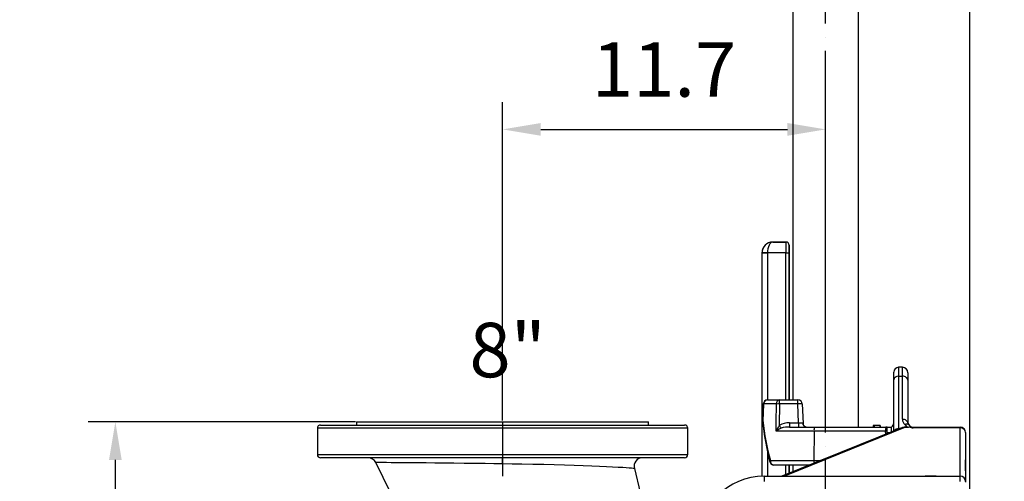
# Model space of a CAD drawing. Extents: x 0 to 17981, y 0 to 6534.
# Drawn here: x 7656 to 8560, y 2677 to 3101 of the extents above; entities that cross this region are included whole.
import ezdxf

# ---------------------------------------------------------------- set-up
doc = ezdxf.new("R2010")
doc.units = 0
doc.header["$LTSCALE"] = 5
doc.linetypes.add('GEN7', pattern=[15, 10, -2.5, 0, -2.5])
doc.layers.get('0').update_dxf_attribs({"linetype": 'CONTINUOUS'})
doc.layers.get('DEFPOINTS').update_dxf_attribs({"linetype": 'CONTINUOUS'})
doc.layers.add('7', color=4, linetype='GEN7')
doc.styles.add('ISO', font='GENISO.SHX')
doc.dimstyles.new('GEN-ISO', dxfattribs={"dimtxt": 50, "dimasz": 50, "dimexe": 40, "dimexo": 1, "dimgap": 30, "dimtad": 0, "dimtih": 1, "dimtoh": 1, "dimdec": 1, "dimtxsty": 'ISO', "dimcen": 2, "dimclrd": 256, "dimclre": 256, "dimclrt": 2, "dimazin": 3, "dimtp": 0.1, "dimtm": 0.1, "dimtfac": 0.05, "dimtdec": 1, "dimtix": 1, "dimtmove": 0, "dimatfit": 3, "dimtolj": 1})

# ---------------------------------------------------------------- blocks, each defined once
blk = doc.blocks.new('*D49')
at = {"color": 3}
for p, q in [((8396.07, 3335.69), (8396.07, 3872.72)), ((8528.57, 2642.69), (8528.57, 3872.72)), ((8361.07, 3847.72), (8326.07, 3847.72)), ((8528.57, 3847.72), (8396.07, 3847.72)), ((8563.57, 3847.72), (8598.57, 3847.72))]:
    blk.add_line(p, q, dxfattribs=at)
for points in [[(8361.07, 3853.56), (8361.07, 3841.89), (8396.07, 3847.72)], [(8563.57, 3853.56), (8563.57, 3841.89), (8528.57, 3847.72)]]:
    blk.add_solid(points, dxfattribs=at)
at = {"layer": 'DEFPOINTS', "color": 0}
for p in [(8396.07, 3847.72), (8396.07, 3334.69), (8528.57, 2641.69)]:
    blk.add_point(p, dxfattribs=at)
at = {"color": 2, "insert": (8462.32, 3903.4), "char_height": 50, "attachment_point": 5, "style": 'ISO'}
blk.add_mtext('\\A1;5.2', dxfattribs=at)
blk = doc.blocks.new('*D48')
at = {"color": 3}
for p, q in [((8528.57, 2641.69), (8528.57, 3872.72)), ((8928.57, 3688.69), (8928.57, 3872.72)), ((8563.57, 3847.72), (8893.57, 3847.72))]:
    blk.add_line(p, q, dxfattribs=at)
for points in [[(8563.57, 3853.56), (8563.57, 3841.89), (8528.57, 3847.72)], [(8893.57, 3853.56), (8893.57, 3841.89), (8928.57, 3847.72)]]:
    blk.add_solid(points, dxfattribs=at)
at = {"layer": 'DEFPOINTS', "color": 0}
for p in [(8928.57, 3847.72), (8928.57, 3687.69), (8528.57, 2640.69)]:
    blk.add_point(p, dxfattribs=at)
at = {"color": 2, "insert": (8728.57, 3903.4), "char_height": 50, "attachment_point": 5, "style": 'ISO'}
blk.add_mtext('\\A1;15.7', dxfattribs=at)
blk = doc.blocks.new('*D53')
at = {"color": 3}
for p, q in [((7964.57, 2731.69), (7719.16, 2731.69)), ((7744.16, 2216.69), (7744.16, 2696.69)), ((7894.11, 2181.69), (7719.16, 2181.69))]:
    blk.add_line(p, q, dxfattribs=at)
for points in [[(7738.33, 2696.69), (7749.99, 2696.69), (7744.16, 2731.69)], [(7738.33, 2216.69), (7749.99, 2216.69), (7744.16, 2181.69)]]:
    blk.add_solid(points, dxfattribs=at)
at = {"layer": 'DEFPOINTS', "color": 0}
for p in [(7744.16, 2731.69), (7965.57, 2731.69), (7895.11, 2181.69)]:
    blk.add_point(p, dxfattribs=at)
at = {"color": 2, "insert": (7689.16, 2456.69), "char_height": 50, "attachment_point": 5, "rotation": 90, "style": 'ISO'}
blk.add_mtext('\\A1;21.7', dxfattribs=at)
blk = doc.blocks.new('*D51')
at = {"color": 3}
for p, q in [((8099.57, 2732.69), (8099.57, 3025.1)), ((8396.07, 2732.69), (8396.07, 3025.1)), ((8134.57, 3000.1), (8361.07, 3000.1))]:
    blk.add_line(p, q, dxfattribs=at)
for points in [[(8134.57, 3005.94), (8134.57, 2994.27), (8099.57, 3000.1)], [(8361.07, 3005.94), (8361.07, 2994.27), (8396.07, 3000.1)]]:
    blk.add_solid(points, dxfattribs=at)
at = {"layer": 'DEFPOINTS', "color": 0}
for p in [(8396.07, 3000.1), (8099.57, 2731.69), (8396.07, 2731.69)]:
    blk.add_point(p, dxfattribs=at)
at = {"color": 2, "insert": (8247.82, 3055.1), "char_height": 50, "attachment_point": 5, "style": 'ISO'}
blk.add_mtext('\\A1;11.7', dxfattribs=at)

msp = doc.modelspace()

# ---------------------------------------------------------------- linework, layer by layer
at = {"color": 7, "linetype": 'CONTINUOUS'}
for p, q in [((8365.87, 4363.4), (8365.87, 2751.84)), ((8426.27, 2726.84), (8426.27, 4363.4)), ((8347.61, 2896.69), (8347.61, 2896.69)), ((8347.61, 2896.69), (8359.61, 2896.69)), ((8359.61, 2896.69), (8347.61, 2896.69)), ((8362.61, 2751.84), (8362.6, 2893.69)), ((8337.61, 2886.69), (8337.61, 2681.66)), ((8337.7, 2886.6), (8337.61, 2886.69)), ((8342.7, 2886.69), (8337.7, 2886.77)), ((8337.7, 2681.66), (8337.7, 2886.6)), ((8342.7, 2886.6), (8337.7, 2886.6)), ((8359.49, 2886.69), (8342.7, 2886.69)), ((8342.7, 2886.6), (8342.7, 2751.84)), ((8359.49, 2751.84), (8359.49, 2886.69)), ((8359.49, 2886.69), (8362.48, 2886.69)), ((8362.48, 2886.69), (8362.48, 2751.84)), ((8458.57, 2770.2), (8458.57, 2777.19)), ((8463.07, 2781.69), (8463.07, 2773.47)), ((8466.57, 2781.69), (8463.07, 2781.69)), ((8466.57, 2773.47), (8466.57, 2781.69)), ((8471.57, 2776.69), (8471.57, 2769.84)), ((8458.57, 2723.28), (8458.57, 2770.2)), ((8463.07, 2773.47), (8463.07, 2725.22)), ((8463.07, 2773.47), (8466.57, 2773.47)), ((8466.57, 2733.93), (8466.57, 2773.47)), ((8471.57, 2769.84), (8471.57, 2730.3)), ((8338.88, 2747.99), (8338.32, 2732.78)), ((8338.88, 2747.99), (8339.07, 2747.98)), ((8350.97, 2747.98), (8339.07, 2747.98)), ((8342.88, 2751.84), (8353.88, 2751.84)), ((8353.88, 2747.98), (8353.59, 2728.38)), ((8353.88, 2747.98), (8353.88, 2751.84)), ((8353.88, 2751.84), (8370.71, 2751.84)), ((8370.71, 2747.98), (8353.88, 2747.98)), ((8370.71, 2747.98), (8370.71, 2751.84)), ((8371.31, 2730.7), (8370.71, 2747.98)), ((8374.7, 2747.98), (8375.33, 2730.07)), ((7965.57, 2731.69), (8099.57, 2731.69)), ((7965.57, 2731.69), (7965.57, 2728.69)), ((8099.57, 2731.69), (8233.57, 2731.69)), ((8233.57, 2728.69), (8233.57, 2731.69)), ((8338.32, 2732.78), (8338.51, 2732.78)), ((8362.97, 2730.7), (8362.97, 2726.84)), ((8362.97, 2730.7), (8371.31, 2730.7)), ((8371.31, 2730.7), (8371.31, 2726.84)), ((8269.57, 2725.69), (7929.57, 2725.69)), ((7929.57, 2725.69), (7929.57, 2701.69)), ((7932.57, 2728.69), (8266.57, 2728.69)), ((8269.57, 2701.69), (8269.57, 2725.69)), ((8385.44, 2722.98), (8350.62, 2722.98)), ((8461.99, 2724.67), (8355.99, 2681.69)), ((8469.26, 2726.69), (8358.48, 2681.78)), ((8362.97, 2726.84), (8385.75, 2726.84)), ((8385.44, 2722.98), (8385.37, 2695.98)), ((8451.18, 2722.98), (8385.44, 2722.98)), ((8385.75, 2726.84), (8451.48, 2726.84)), ((8426.27, 2726.84), (8434.04, 2726.84)), ((8439.78, 2728.34), (8439.63, 2728.34)), ((8439.63, 2728.34), (8439.63, 2726.84)), ((8440.4, 2728.34), (8439.78, 2728.34)), ((8439.78, 2728.34), (8439.78, 2726.84)), ((8440.53, 2728.34), (8440.4, 2728.34)), ((8440.4, 2728.34), (8440.4, 2726.84)), ((8445.84, 2728.34), (8440.53, 2728.34)), ((8440.53, 2728.34), (8440.53, 2726.84)), ((8446, 2728.34), (8445.84, 2728.34)), ((8445.84, 2728.34), (8445.84, 2726.84)), ((8446, 2728.34), (8446, 2726.84)), ((8446.16, 2728.34), (8446.16, 2726.84)), ((8451.27, 2720.32), (8451.18, 2722.98)), ((8452.57, 2721.69), (8452.57, 2726.69)), ((8452.57, 2726.69), (8456.57, 2726.69)), ((8452.57, 2720.84), (8452.57, 2721.69)), ((8452.57, 2721.69), (8454.65, 2721.69)), ((8456.57, 2722.47), (8456.57, 2726.69)), ((8463.07, 2725.22), (8463.07, 2725.09)), ((8469.26, 2726.69), (8471.51, 2726.69)), ((8476.57, 2726.69), (8519.57, 2726.69)), ((8476.57, 2726.16), (8476.57, 2726.69)), ((8519.57, 2726.16), (8476.57, 2726.16)), ((8519.57, 2726.16), (8519.57, 2726.69)), ((8519.57, 2681.78), (8519.57, 2726.16)), ((8524.57, 2721.69), (8524.57, 2677.31)), ((8524.57, 2721.69), (8524.57, 2696.69)), ((8342.7, 2703.83), (8342.7, 2681.69)), ((7929.57, 2701.69), (8099.57, 2701.69)), ((8099.57, 2698.69), (7932.57, 2698.69)), ((7996.67, 2666.62), (7983.26, 2694.19)), ((8099.57, 2701.69), (8269.57, 2701.69)), ((8266.57, 2698.69), (8099.57, 2698.69)), ((8345.46, 2695.98), (8385.37, 2695.98)), ((8385.37, 2695.98), (8391.24, 2695.98)), ((8524.57, 2686.69), (8524.57, 2696.69)), ((8099.57, 2693.04), (8099.57, 2693.04)), ((8220.52, 2688.77), (8225.95, 2666.79)), ((8381.02, 2691.84), (8348.68, 2691.84)), ((8359.49, 2683.11), (8359.49, 2691.84)), ((8362.48, 2691.84), (8362.48, 2684.32)), ((8362.61, 2684.37), (8362.61, 2691.84)), ((8365.87, 2691.84), (8362.61, 2691.84)), ((8365.87, 2691.84), (8365.87, 2685.7)), ((8339.57, 2681.69), (8487.57, 2681.69)), ((8339.57, 2681.69), (8519.57, 2681.69)), ((8339.57, 2681.69), (8339.57, 2676.69)), ((8358.48, 2681.78), (8519.57, 2681.78)), ((8358.48, 2681.69), (8358.48, 2681.78)), ((8497.57, 2681.69), (8487.57, 2681.69)), ((8519.57, 2681.69), (8519.57, 2681.78)), ((8519.57, 2676.69), (8519.57, 2681.69)), ((8524.57, 2677.31), (8524.57, 2676.25))]:
    msp.add_line(p, q, dxfattribs=at)
for points in [[(8471.57, 2769.84), (8471.47, 2770.55), (8471.19, 2771.23), (8470.73, 2771.85), (8470.1, 2772.4), (8469.35, 2772.86), (8468.48, 2773.19), (8467.54, 2773.4), (8466.57, 2773.47)], [(8339.07, 2747.98), (8338.77, 2739.99), (8338.51, 2732.78)], [(8350.62, 2722.98), (8350.73, 2730.97), (8350.97, 2747.98)], [(8338.51, 2732.78), (8338.34, 2732.41), (8338.34, 2732.26)], [(8375, 2730.66), (8375.21, 2730.56), (8375.31, 2730.28), (8375.33, 2730.07)], [(8471.57, 2730.3), (8471.47, 2731.01), (8471.19, 2731.69), (8470.73, 2732.32), (8470.1, 2732.87), (8469.35, 2733.32), (8468.48, 2733.66), (8467.54, 2733.86), (8466.57, 2733.93)], [(8099.57, 2693.04), (8099.57, 2693.04), (8091.55, 2693.15), (8083.58, 2693.26), (8073.86, 2693.37), (8064.29, 2693.48), (8054.98, 2693.58), (8046.02, 2693.67), (8037.45, 2693.74), (8029.31, 2693.82), (8021.67, 2693.88), (8014.62, 2693.94), (8008.22, 2693.99), (8002.46, 2694.04), (7997.38, 2694.08), (7993.05, 2694.12), (7989.5, 2694.14), (7986.72, 2694.16), (7984.74, 2694.18), (7983.59, 2694.19), (7983.26, 2694.19)], [(8220.52, 2688.77), (8220.52, 2688.77), (8220.21, 2688.8), (8219.29, 2688.87), (8217.8, 2688.99), (8215.73, 2689.14), (8213.07, 2689.32), (8209.85, 2689.53), (8205.55, 2689.79), (8200.59, 2690.07), (8194.9, 2690.37), (8188.58, 2690.67), (8181.36, 2690.98), (8173.55, 2691.28), (8165.18, 2691.56), (8156.32, 2691.83), (8147.06, 2692.08), (8137.42, 2692.32), (8127.46, 2692.53), (8117.25, 2692.73), (8108.46, 2692.89), (8099.57, 2693.04), (8099.57, 2693.04)], [(8357.92, 2681.69), (8358.09, 2681.72), (8358.48, 2681.78)]]:
    msp.add_lwpolyline(points, dxfattribs=at)
for centre, radius, start, end in [((8359.6, 2893.69), 3, 0.02044, 89.97956), ((8347.7, 2886.6), 10, 179.00872, 179.99127), ((8463.07, 2777.19), 4.5, 90, 180), ((8466.57, 2776.69), 5, 0, 90), ((8462.54, 2769.47), 4.03, 82.42035, 169.53032), ((8342.88, 2747.84), 4, 90, 177.89942), ((8342.97, 2747.94), 3.9, 91.37627, 179.4371), ((8354.5, 2748.35), 3.54, 100.01197, 185.98728), ((8352.42, 2664.07), 83.92, 89.00689, 90.99311), ((8370.71, 2747.84), 4, 2, 90), ((8372.7, 2719.3), 28.75, 86.0129, 93.9871), ((8342.32, 2732.64), 4, 177.90172, 185.4189), ((8572.78, 2753.52), 235.41, 185.18148, 194.43803), ((8559.75, 2755.54), 222.41, 185.87467, 195.53319), ((8362.18, 2713.73), 16.99, 87.35444, 120.40684), ((8378.84, 2730.68), 3.84, 180.27442, 267.75167), ((8378.64, 2730.16), 3.3, 181.81652, 269.68364), ((8453.57, 2730.69), 5, 306.8699, 0), ((8473.63, 2734.2), 7.07, 182.20081, 226.04309), ((8470.31, 2726.1), 3.41, 46.83127, 117.83308), ((8476.41, 2732.16), 5.19, 201.11339, 223.36642), ((7932.57, 2725.69), 3, 90, 180), ((8266.57, 2725.69), 3, 0, 90), ((8372.32, 2714.57), 23.28, 143.60168, 158.81868), ((8365.73, 2701.76), 26.06, 113.34535, 125.46602), ((8458.33, 2797.15), 125.3, 213.28419, 214.77466), ((8362.01, 2707.85), 19.02, 87.12374, 110.31679), ((8398.12, 2723.92), 12.72, 166.70894, 184.2241), ((8463.86, 2723.92), 12.72, 166.70894, 184.2241), ((8455.1, 2619.37), 103.68, 91.39807, 92.16715), ((8451.48, 2722.84), 4, 74.2616, 90), ((8462.82, 2720.37), 4.86, 87.0743, 140.06575), ((8462.76, 2720.25), 4.85, 86.36853, 137.45712), ((8476.57, 2735.32), 10, 218.33668, 239.64859), ((8471.73, 2729.55), 2.87, 265.73206, 292.18429), ((8476.57, 2731.69), 5, 218.33668, 246.06551), ((8473.88, 2725.46), 1.79, 68.25945, 126.61435), ((8476.57, 2736.16), 10, 247.93706, 270), ((8476.57, 2731.69), 5, 246.06551, 270), ((8519.57, 2721.69), 5, 0, 90), ((8519.82, 2721.41), 4.76, 3.36762, 93.01175), ((7932.57, 2701.69), 3, 180, 270), ((7976.06, 2690.69), 8, 25.94312, 90), ((8010.92, 2694.3), 88.65, 359.18561, 2.84175), ((8228.28, 2690.69), 8, 90.00001, 193.87561), ((8266.57, 2701.69), 3, 270, 0), ((8346.01, 2694.91), 1.21, 117.04548, 183.94985), ((8348.68, 2695.84), 4, 194.73022, 270), ((8349.14, 2695.52), 3.7, 172.79377, 262.85907), ((8429.18, 2695.75), 43.81, 179.70221, 182.78709), ((8339.57, 2621.69), 60, 90, 180), ((8519.82, 2677.03), 4.76, 3.36762, 93.01175), ((8519.57, 2676.69), 5, 0, 90)]:
    msp.add_arc(centre, radius, start, end, dxfattribs=at)
for centre, major_axis, ratio, start_param, end_param in [((8347.61, 2886.69), (-7.07, 7.07), 0.999695, 5.497939, 7.068431), ((8347.61, 2886.69), (3.89, 9.23), 0.987679, 0.403654, 1.956997), ((8347.61, 2886.69), (0.11, 10), 0.491227, 0.023006, 1.576349), ((8359.61, 2886.69), (0, 10), 0.012219, 0.017453, 1.570796), ((8359.61, 2893.69), (2.12, 2.12), 0.999695, 5.497939, 7.068431), ((8362.61, 2886.69), (0, 7), 0.017455, 0.017453, 1.570796), ((8347.7, 2886.6), (-3.54, 3.54), 0.999695, 0.768097, 0.785246), ((8371.3, 2730.84), (4.01, -0.14), 0.034709, 4.716034, 5.890838), ((8451.1, 2714.86), (19.53, 11.34), 0.172708, 0.815385, 0.882673), ((8451.1, 2714.86), (19.53, 11.34), 0.172708, 0.289016, 0.815385)]:
    msp.add_ellipse(centre, major_axis=major_axis, ratio=ratio, start_param=start_param, end_param=end_param, dxfattribs=at)
at = {"layer": '7'}
for p, q in [((8396.07, 2571.69), (8396.07, 4363.4)), ((8099.57, 2731.69), (8099.57, 2664.74))]:
    msp.add_line(p, q, dxfattribs=at)

# ---------------------------------------------------------------- texts
at = {"color": 2, "insert": (8104.25, 2797.52), "char_height": 50, "attachment_point": 5, "style": 'ISO'}
msp.add_mtext('{\\Fgeniso.shx;8"}', dxfattribs=at)

# ---------------------------------------------------------------- dimensions: what is measured, and where the dimension line sits
for base, p1, p2, picture, middle in [((8396.07, 3847.72), (8528.57, 2641.69), (8396.07, 3334.69), '*D49', (8462.32, 3903.4)), ((8928.57, 3847.72), (8528.57, 2640.69), (8928.57, 3687.69), '*D48', (8728.57, 3903.4)), ((8396.07, 3000.1), (8099.57, 2731.69), (8396.07, 2731.69), '*D51', (8247.82, 3055.1))]:
    dim = msp.add_linear_dim(base=base, p1=p1, p2=p2, dimstyle='GEN-ISO', override={"dimasz": 35, "dimexe": 25, "dimtad": 1, "dimtih": 0, "dimtoh": 0, "dimlfac": 0.03937, "dimclrd": 3, "dimclre": 3, "dimadec": 2, "dimazin": 2, "dimlwd": 25, "dimlwe": 25})
    dim.commit()
    dim.dimension.update_dxf_attribs({"geometry": picture, "text_midpoint": middle})
dim = msp.add_linear_dim(base=(7744.16, 2731.69), p1=(7895.11, 2181.69), p2=(7965.57, 2731.69), angle=90, dimstyle='GEN-ISO', override={"dimasz": 35, "dimexe": 25, "dimtad": 1, "dimtih": 0, "dimtoh": 0, "dimlfac": 0.03937, "dimclrd": 3, "dimclre": 3, "dimadec": 2, "dimazin": 2, "dimlwd": 25, "dimlwe": 25})
dim.commit()
dim.dimension.update_dxf_attribs({"geometry": '*D53', "text_midpoint": (7689.16, 2456.69)})

doc.saveas('drawing.dxf')
